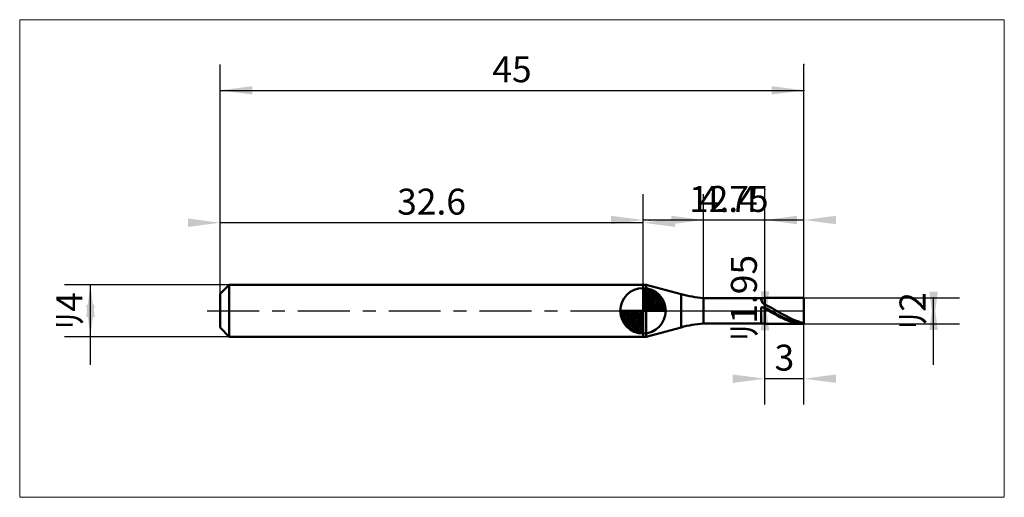
# Model space of a CAD drawing. Extents: x -15.4 to 60.5, y -14.4 to 22.4.
import ezdxf

# ---------------------------------------------------------------- set-up
doc = ezdxf.new("R2010")
doc.units = 0
doc.linetypes.add('LONGDASHDASH', pattern=[7, 4, -1, 1, -1])
for name, color, linetype, lineweight in [('1', 4, 'CONTINUOUS', 50), ('2', 7, 'CONTINUOUS', 25), ('4', 2, 'LONGDASHDASH', 25), ('CUT', 1, 'CONTINUOUS', 25), ('INFTOTAL', 9, 'CONTINUOUS', 18), ('NOCUT', 7, 'CONTINUOUS', 25), ('SK1', 4, 'CONTINUOUS', 50), ('SK2', 7, 'CONTINUOUS', 25), ('SK4', 2, 'LONGDASHDASH', 25)]:
    doc.layers.add(name, color=color, linetype=linetype, lineweight=lineweight)
doc.styles.add('Monospac821 BT', font='txt', dxfattribs={"height": 3.5})
doc.dimstyles.get("Standard").update_dxf_attribs({"dimtxt": 3.5, "dimasz": 3, "dimexe": 1, "dimexo": 0.5, "dimgap": 0.8, "dimtad": 1, "dimtoh": 1, "dimzin": 1, "dimdsep": 46, "dimtxsty": 'Monospac821 BT', "dimcen": 2.5, "dimadec": 1, "dimazin": 0, "dimtfac": 1, "dimtdec": 4, "dimtix": 1, "dimtmove": 1, "dimatfit": 3, "dimfxl": 1, "dimtolj": 1, "dimtzin": 1, "dimarcsym": 0})

# ---------------------------------------------------------------- blocks, each defined once
blk = doc.blocks.new('*Def')
at = {"layer": 'SK2'}
for p, q in [((0, 1.3), (0, 19)), ((45, 1), (45, 19)), ((0, 17), (45, 17))]:
    blk.add_line(p, q, dxfattribs=at)
at = {"layer": 'SK2', "color": 0}
for p in [(45, 17), (0, 1.3), (45, 1)]:
    blk.add_point(p, dxfattribs=at)
at = {"layer": 'SK2'}
for points in [[(0, 17), (2.478612, 17.326315), (2.478612, 16.673685)], [(45, 17), (42.521388, 16.673685), (42.521388, 17.326315)]]:
    blk.add_solid(points, dxfattribs=at)
at = {"layer": 'SK2', "insert": (22.5, 17), "char_height": 2, "attachment_point": 8}
blk.add_mtext('45', dxfattribs=at)
blk = doc.blocks.new('*Dfd')
at = {"layer": 'SK2'}
for p, q in [((0, 1.3), (0, 8.790387)), ((32.6, 2), (32.6, 8.790387)), ((32.6, 6.790387), (0, 6.790387))]:
    blk.add_line(p, q, dxfattribs=at)
at = {"layer": 'SK2', "color": 0}
for p in [(0, 6.790387), (32.6, 2), (0, 1.3)]:
    blk.add_point(p, dxfattribs=at)
at = {"layer": 'SK2'}
for points in [[(0, 6.790387), (-2.478612, 6.464071), (-2.478612, 7.116702)], [(32.6, 6.790387), (35.078612, 7.116702), (35.078612, 6.464071)]]:
    blk.add_solid(points, dxfattribs=at)
at = {"layer": 'SK2', "insert": (16.3, 6.790387), "char_height": 2, "attachment_point": 8}
blk.add_mtext('32.6', dxfattribs=at)
blk = doc.blocks.new('*D10b')
at = {"layer": 'SK2'}
for p, q in [((0.7, 2), (-12, 2)), ((-10, -4.158416), (-10, 2)), ((0.7, -2), (-12, -2))]:
    blk.add_line(p, q, dxfattribs=at)
at = {"layer": 'SK2', "color": 0}
for p in [(-10, 2), (0.7, 2), (0.7, -2)]:
    blk.add_point(p, dxfattribs=at)
at = {"layer": 'SK2'}
for points in [[(-10, 2), (-9.673685, -0.478612), (-10.326315, -0.478612)], [(-10, -2), (-10.326315, 0.478612), (-9.673685, 0.478612)]]:
    blk.add_solid(points, dxfattribs=at)
at = {"layer": 'SK2', "insert": (-10, 0), "char_height": 2, "attachment_point": 8, "rotation": 90}
blk.add_mtext('ﾘ4', dxfattribs=at)
blk = doc.blocks.new('*D119')
at = {"layer": '2'}
for p, q in [((45, 1), (57, 1)), ((55, -4.158416), (55, 1)), ((45, -1), (57, -1))]:
    blk.add_line(p, q, dxfattribs=at)
at = {"layer": '2', "color": 0}
for p in [(45, 1), (55, 1), (45, -1)]:
    blk.add_point(p, dxfattribs=at)
at = {"layer": '2'}
for points in [[(55, -1), (54.673685, 1.478612), (55.326315, 1.478612)], [(55, 1), (55.326315, -1.478612), (54.673685, -1.478612)]]:
    blk.add_solid(points, dxfattribs=at)
at = {"layer": '2', "insert": (55, 0), "char_height": 2, "attachment_point": 8, "rotation": 90}
blk.add_mtext('ﾘ2', dxfattribs=at)
blk = doc.blocks.new('*D127')
at = {"layer": '2'}
for p, q in [((42, -0.975), (42, 9.356436)), ((42, 0.975), (40, 0.975)), ((42, -0.975), (40, -0.975))]:
    blk.add_line(p, q, dxfattribs=at)
at = {"layer": '2', "color": 0}
for p in [(42, 9.356436), (40, 0.975), (40, -0.975)]:
    blk.add_point(p, dxfattribs=at)
at = {"layer": '2'}
for points in [[(42, -0.975), (41.673685, 1.503612), (42.326315, 1.503612)], [(42, 0.975), (42.326315, -1.503612), (41.673685, -1.503612)]]:
    blk.add_solid(points, dxfattribs=at)
at = {"layer": '2', "insert": (42, 0.975), "char_height": 2, "attachment_point": 8, "rotation": 90}
blk.add_mtext('ﾘ1.95', dxfattribs=at)
blk = doc.blocks.new('*D135')
at = {"layer": '2'}
for p, q in [((37.25, 0.975), (37.25, 9)), ((42, 0.975), (42, 9)), ((42, 7), (33.137376, 7))]:
    blk.add_line(p, q, dxfattribs=at)
at = {"layer": '2', "color": 0}
for p in [(33.137376, 7), (37.25, 0.975), (42, 0.975)]:
    blk.add_point(p, dxfattribs=at)
at = {"layer": '2'}
for points in [[(37.25, 7), (34.771388, 6.673685), (34.771388, 7.326315)], [(42, 7), (44.478612, 7.326315), (44.478612, 6.673685)]]:
    blk.add_solid(points, dxfattribs=at)
at = {"layer": '2', "insert": (39.625, 7), "char_height": 2, "attachment_point": 8}
blk.add_mtext('4.75', dxfattribs=at)
blk = doc.blocks.new('*D143')
at = {"layer": '2'}
for p, q in [((45, 1), (45, 19)), ((32.6, 2), (32.6, 9)), ((45, 7), (32.6, 7))]:
    blk.add_line(p, q, dxfattribs=at)
at = {"layer": '2', "color": 0}
for p in [(45, 19), (32.6, 7), (32.6, 2)]:
    blk.add_point(p, dxfattribs=at)
at = {"layer": '2'}
for points in [[(32.6, 7), (30.121388, 6.673685), (30.121388, 7.326315)], [(45, 7), (47.478612, 7.326315), (47.478612, 6.673685)]]:
    blk.add_solid(points, dxfattribs=at)
at = {"layer": '2', "insert": (38.8, 7), "char_height": 2, "attachment_point": 8}
blk.add_mtext('12.4', dxfattribs=at)
blk = doc.blocks.new('*D151')
at = {"layer": '2'}
for p, q in [((42, -7.238525), (42, -0.975)), ((45, -7.238525), (45, -1)), ((45, -5.238525), (42, -5.238525))]:
    blk.add_line(p, q, dxfattribs=at)
at = {"layer": '2', "color": 0}
for p in [(42, -0.975), (45, -1), (42, -5.238525)]:
    blk.add_point(p, dxfattribs=at)
at = {"layer": '2'}
for points in [[(42, -5.238525), (39.521388, -5.564841), (39.521388, -4.91221)], [(45, -5.238525), (47.478612, -4.91221), (47.478612, -5.564841)]]:
    blk.add_solid(points, dxfattribs=at)
at = {"layer": '2', "insert": (43.5, -5.238525), "char_height": 2, "attachment_point": 8}
blk.add_mtext('3', dxfattribs=at)

msp = doc.modelspace()

# ---------------------------------------------------------------- linework, layer by layer
at = {"layer": '1'}
for p, q in [((32.6, -2), (32.6, 2)), ((32.6, 2), (32.6, -2)), ((32.837665, 2), (32.6, 2)), ((32.6, 2), (32.6, -2)), ((32.837665, -2), (32.837665, 2)), ((35.533367, 1.277689), (32.837665, 2)), ((35.533367, -1.277689), (35.533367, 1.277689)), ((42, 0.975), (37.25, 0.975)), ((37.25, 0.975), (37.25, -0.975)), ((41.7, 0.975), (41.7, 0.87675)), ((41.7, 0.87675), (41.8, 0.602618)), ((42, -1), (42, 1)), ((45, 1), (42, 1)), ((42, 1), (42, 0.975)), ((42, 0.975), (42, -0.975)), ((45, 0), (45, 1)), ((45, -1), (45, 1)), ((41.7, 0.253689), (41.8, 0.269215)), ((41.7, -0.975), (41.7, 0.253689)), ((41.8, 0.602618), (41.9, 0.527147)), ((41.8, 0.269215), (41.9, 0.215241)), ((41.9, 0.527147), (42, 0.478437)), ((41.9, 0.215241), (42, 0.16001)), ((42, 0.478437), (42, 0.488457)), ((42, 0.488457), (42.1, 0.437292)), ((42, 0.16001), (42, 0.160557)), ((42, 0.160557), (42.1, 0.103335)), ((42.1, 0.437292), (42.2, 0.38467)), ((42.2, 0.143351), (42.1, 0.199494)), ((42.1, 0.103335), (42.2, 0.045768)), ((42.2, 0.38467), (42.3, 0.330766)), ((42.3, 0.086731), (42.2, 0.143351)), ((42.2, 0.045768), (42.3, -0.01195)), ((42.3, 0.330766), (42.4, 0.27576)), ((42.4, 0.029822), (42.3, 0.086731)), ((42.4, 0.27576), (42.5, 0.219835)), ((42.5, -0.027187), (42.4, 0.029822)), ((42.5, 0.219835), (42.6, 0.163177)), ((42.6, 0.163177), (42.7, 0.105976)), ((42.7, 0.105976), (42.8, 0.048421)), ((42.8, 0.048421), (42.9, -0.009295)), ((45, -1), (45, 0)), ((42.3, -0.01195), (42.4, -0.069629)), ((42.4, -0.069629), (42.5, -0.127076)), ((42.6, -0.084105), (42.5, -0.027187)), ((42.5, -0.127076), (42.6, -0.1841)), ((42.7, -0.140743), (42.6, -0.084105)), ((42.6, -0.1841), (42.7, -0.240509)), ((42.8, -0.196912), (42.7, -0.140743)), ((42.7, -0.240509), (42.8, -0.296118)), ((42.9, -0.252424), (42.8, -0.196912)), ((42.8, -0.296118), (42.9, -0.35074)), ((42.9, -0.009295), (43, -0.06698)), ((43, -0.307096), (42.9, -0.252424)), ((42.9, -0.35074), (43, -0.404192)), ((43, -0.06698), (43.1, -0.124442)), ((43.1, -0.360744), (43, -0.307096)), ((43, -0.404192), (43.1, -0.456298)), ((43.1, -0.124442), (43.2, -0.181489)), ((43.2, -0.41319), (43.1, -0.360744)), ((43.1, -0.456298), (43.2, -0.506884)), ((43.2, -0.181489), (43.3, -0.237931)), ((43.3, -0.464259), (43.2, -0.41319)), ((43.2, -0.506884), (43.3, -0.55578)), ((43.3, -0.237931), (43.4, -0.29358)), ((43.4, -0.513781), (43.3, -0.464259)), ((43.3, -0.55578), (43.4, -0.602824)), ((43.4, -0.29358), (43.5, -0.348251)), ((43.5, -0.561591), (43.4, -0.513781)), ((43.4, -0.602824), (43.5, -0.647859)), ((43.5, -0.348251), (43.6, -0.401762)), ((43.6, -0.607529), (43.5, -0.561591)), ((43.5, -0.647859), (43.6, -0.690736)), ((43.6, -0.401762), (43.7, -0.453934)), ((43.7, -0.651443), (43.6, -0.607529)), ((43.6, -0.690736), (43.7, -0.73131)), ((43.7, -0.453934), (43.8, -0.504593)), ((43.8, -0.693186), (43.7, -0.651443)), ((43.7, -0.73131), (43.8, -0.769448)), ((43.8, -0.504593), (43.9, -0.55357)), ((43.9, -0.732619), (43.8, -0.693186)), ((43.9, -0.55357), (44, -0.600703)), ((44, -0.76961), (43.9, -0.732619)), ((44, -0.600703), (44.1, -0.645834)), ((44.1, -0.645834), (44.2, -0.688813)), ((44.2, -0.688813), (44.3, -0.729496)), ((44.3, -0.729496), (44.4, -0.767749)), ((32.837665, -2), (35.533367, -1.277689)), ((37.25, -0.975), (42, -0.975)), ((42, -0.975), (42, -1)), ((42, -1), (45, -1)), ((43.8, -0.769448), (43.9, -0.805021)), ((43.9, -0.805021), (44, -0.837912)), ((44.1, -0.804037), (44, -0.76961)), ((44, -0.837912), (44.1, -0.86801)), ((44.2, -0.835785), (44.1, -0.804037)), ((44.1, -0.86801), (44.2, -0.895216)), ((44.3, -0.864747), (44.2, -0.835785)), ((44.2, -0.895216), (44.3, -0.919439)), ((44.4, -0.890828), (44.3, -0.864747)), ((44.3, -0.919439), (44.4, -0.940598)), ((44.4, -0.767749), (44.5, -0.803443)), ((44.5, -0.91394), (44.4, -0.890828)), ((44.4, -0.940598), (44.5, -0.958622)), ((44.5, -0.803443), (44.6, -0.836459)), ((44.6, -0.934006), (44.5, -0.91394)), ((44.5, -0.958622), (44.6, -0.973452)), ((44.6, -0.836459), (44.7, -0.866689)), ((44.7, -0.95096), (44.6, -0.934006)), ((44.6, -0.973452), (44.7, -0.985037)), ((44.7, -0.866689), (44.8, -0.89403)), ((44.8, -0.964745), (44.7, -0.95096)), ((44.7, -0.985037), (44.8, -0.993341)), ((44.8, -0.89403), (44.9, -0.918391)), ((44.9, -0.975315), (44.8, -0.964745)), ((44.8, -0.993341), (44.9, -0.998334)), ((44.9, -0.918391), (45, -0.939693)), ((45, -0.982635), (44.9, -0.975315)), ((44.9, -0.998334), (45, -1)), ((32.6, -2), (32.837665, -2))]:
    msp.add_line(p, q, dxfattribs=at)
for centre, start, end in [((38.121557, 10.936947), 255, 265), ((38.121557, -10.936947), 95, 105)]:
    msp.add_arc(centre, 10, start, end, dxfattribs=at)
at = {"layer": '4'}
msp.add_line((32.6, 0), (45, 0), dxfattribs=at)
at = {"layer": 'CUT'}
for p, q in [((45, 1), (42, 1)), ((42, 1), (42, 0)), ((45, 0), (45, 1)), ((42, 0), (45, 0))]:
    msp.add_line(p, q, dxfattribs=at)
at = {"layer": 'INFTOTAL'}
for p, q in [((-15.45, 22.45), (60.45, 22.45)), ((-15.45, -14.386947), (-15.45, 22.45)), ((60.45, 22.45), (60.45, -14.386947)), ((60.45, -14.386947), (-15.45, -14.386947))]:
    msp.add_line(p, q, dxfattribs=at)
at = {"layer": 'NOCUT'}
for p, q in [((32.837665, 2), (32.6, 2)), ((32.6, 2), (32.6, 0)), ((35.533367, 1.277689), (32.837665, 2)), ((42, 0.975), (37.25, 0.975)), ((42, 0), (42, 0.975)), ((32.6, 0), (42, 0))]:
    msp.add_line(p, q, dxfattribs=at)
msp.add_arc((38.121557, 10.936947), 10, 255, 265, dxfattribs=at)
at = {"layer": 'SK1'}
for p, q in [((0.7, 2), (0, 1.3)), ((32.6, 2), (0.7, 2)), ((0.7, 2), (0.7, -2)), ((32.6, 0), (32.6, 1.75)), ((32.6, 1.70452), (32.6441, 1.74861)), ((32.6, 1.45703), (32.871, 1.72802)), ((32.6, 1.70452), (34.3045, 0)), ((32.6, 1.20954), (33.0742, 1.6837)), ((32.6, 0.962054), (33.2588, 1.62082)), ((32.6, 0.714566), (33.4271, 1.54167)), ((32.8154, 1.73657), (34.3366, 0.215434)), ((33.1328, 1.66666), (34.2667, 0.532833)), ((0, 1.3), (0, -1.3)), ((32.6, 1.45703), (34.057, 0)), ((32.6, 0.467079), (33.581, 1.44812)), ((32.6, 0.219592), (33.7226, 1.34216)), ((32.6, 1.20954), (33.8095, 0)), ((32.6, 0.962054), (33.5621, 0)), ((32.6279, 0), (33.8508, 1.22288)), ((32.8754, 0), (33.967, 1.09157)), ((33.1229, 0), (34.0707, 0.947822)), ((33.3704, 0), (34.1605, 0.790145)), ((33.6401, 1.40688), (34.0069, 1.0401)), ((32.6, 0), (30.85, 0)), ((30.8514, -0.044098), (30.8955, 0)), ((30.872, -0.270991), (31.143, 0)), ((30.9163, -0.474162), (31.3905, 0)), ((30.9792, -0.658762), (31.6379, 0)), ((31.0583, -0.827105), (31.8854, 0)), ((31.0872, 0), (32.6, -1.51282)), ((31.1519, -0.981039), (32.1329, 0)), ((31.2578, -1.12257), (32.3804, 0)), ((31.3347, 0), (32.6, -1.26533)), ((31.5822, 0), (32.6, -1.01785)), ((31.8296, 0), (32.6, -0.770358)), ((32.0771, 0), (32.6, -0.522871)), ((32.3246, 0), (32.6, -0.275383)), ((32.5721, 0), (32.6, -0.027896)), ((32.6, 0.714566), (33.3146, 0)), ((32.6, 0.467079), (33.0671, 0)), ((32.6, 0.219592), (32.8196, 0)), ((32.6, 0), (34.35, 0)), ((32.6, -1.75), (32.6, 0)), ((33.6178, 0), (34.2364, 0.618517)), ((33.8653, 0), (34.296, 0.430696)), ((34.1128, 0), (34.3356, 0.222827)), ((30.8503, -0.010642), (32.5894, -1.74967)), ((30.8736, -0.281429), (32.3186, -1.72637)), ((30.9639, -0.619147), (31.9809, -1.63613)), ((31.3771, -1.25077), (32.6, -0.027896)), ((31.5084, -1.36695), (32.6, -0.275383)), ((31.6522, -1.47069), (32.6, -0.522871)), ((0.7, -2), (0, -1.3)), ((31.8099, -1.5605), (32.6, -0.770358)), ((31.9815, -1.63636), (32.6, -1.01785)), ((32.1693, -1.69603), (32.6, -1.26533)), ((32.3772, -1.73565), (32.6, -1.51282)), ((32.6, -2), (0.7, -2))]:
    msp.add_line(p, q, dxfattribs=at)
for start, end in [(90, 180), (0, 90), (180, 270), (270, 0)]:
    msp.add_arc((32.6, 0), 1.75, start, end, dxfattribs=at)
at = {"layer": 'SK4'}
msp.add_line((-1, 0), (46, 0), dxfattribs=at)

# ---------------------------------------------------------------- dimensions: what is measured, and where the dimension line sits
at = {"layer": '2'}
for base, p1, p2, picture, middle in [((32.6, 7), (45, 19), (32.6, 2), '*D143', (38.8, 7)), ((33.137376, 7), (42, 0.975), (37.25, 0.975), '*D135', (39.625, 7)), ((42, -5.238525), (45, -1), (42, -0.975), '*D151', (43.5, -5.238525))]:
    dim = msp.add_linear_dim(base=base, p1=p1, p2=p2, dimstyle='STANDARD', dxfattribs=at)
    dim.commit()
    dim.dimension.update_dxf_attribs({"geometry": picture, "text_midpoint": middle, "dimtype": 160})
for base, p1, p2, picture, middle in [((42, 9.356436), (40, -0.975), (40, 0.975), '*D127', (42, 0.975)), ((55, 1), (45, -1), (45, 1), '*D119', (55, 0))]:
    dim = msp.add_linear_dim(base=base, p1=p1, p2=p2, angle=270, text='%%c<>', dimstyle='STANDARD', dxfattribs=at)
    dim.commit()
    dim.dimension.update_dxf_attribs({"geometry": picture, "text_midpoint": middle, "dimtype": 160})
at = {"layer": 'SK2'}
for base, p1, p2, picture, middle in [((45, 17), (0, 1.3), (45, 1), '*Def', (22.5, 17)), ((0, 6.790387), (32.6, 2), (0, 1.3), '*Dfd', (16.3, 6.790387))]:
    dim = msp.add_linear_dim(base=base, p1=p1, p2=p2, dimstyle='STANDARD', dxfattribs=at)
    dim.commit()
    dim.dimension.update_dxf_attribs({"geometry": picture, "text_midpoint": middle, "dimtype": 160})
dim = msp.add_linear_dim(base=(-10, 2), p1=(0.7, -2), p2=(0.7, 2), angle=270, text='%%c<>', dimstyle='STANDARD', dxfattribs=at)
dim.commit()
dim.dimension.update_dxf_attribs({"geometry": '*D10b', "text_midpoint": (-10, 0), "dimtype": 160})

doc.saveas('drawing.dxf')
